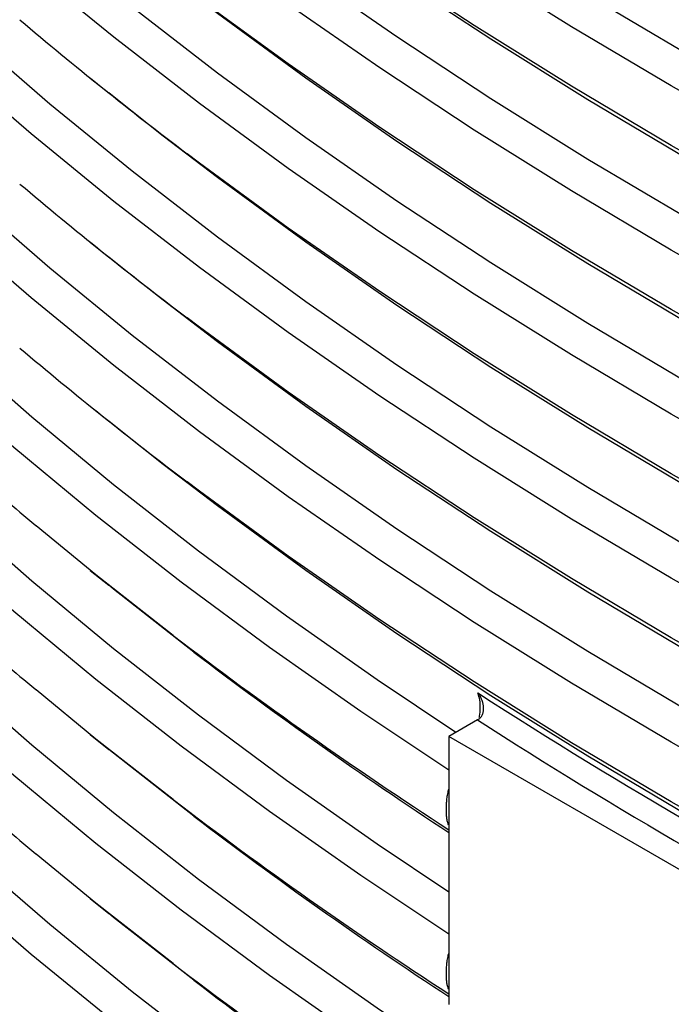
# Model space of a CAD drawing. Units: millimetres. Extents: x 0 to 420, y -6 to 302.
# Drawn here: x 264 to 269, y 86 to 93 of the extents above; entities that cross this region are included whole.
import ezdxf

# ---------------------------------------------------------------- set-up
doc = ezdxf.new("R2010")
doc.units = ezdxf.units.MM

msp = doc.modelspace()

# ---------------------------------------------------------------- linework, layer by layer
at = {"color": 7, "linetype": 'Continuous', "lineweight": 25}
for p, q in [((264.6381637, 92.9440555), (264.7664341, 92.8405467)), ((264.6381637, 91.8008983), (264.7664341, 91.6973895)), ((264.6381637, 90.6577412), (264.7664341, 90.5542324)), ((264.6381637, 89.514584), (264.7664341, 89.4110753)), ((267.3347031, 88.4723968), (267.1360426, 88.3577125)), ((264.6381637, 88.3714269), (264.7664341, 88.2679181)), ((270.1058911, 86.6432555), (267.1360426, 88.3577125)), ((267.1360426, 88.3577125), (267.1360426, 87.9396667)), ((267.1360426, 87.9396667), (267.1360426, 87.6326012)), ((267.1360426, 87.6326012), (267.1360426, 86.7965096)), ((264.6381637, 87.2282698), (264.7664341, 87.124761)), ((267.1360426, 86.7965096), (267.1360426, 86.489444))]:
    msp.add_line(p, q, dxfattribs=at)
at = {"color": 8, "linetype": 'Continuous', "lineweight": 25}
for p, q in [((267.134511, 87.9853673), (267.1360426, 87.9898852)), ((267.134511, 87.9853673), (267.1360426, 87.984416)), ((267.134511, 87.7397149), (267.1360426, 87.7386715)), ((267.134511, 86.8422102), (267.1360426, 86.846728)), ((267.134511, 86.8422102), (267.1360426, 86.8412588)), ((267.134511, 86.5965577), (267.1360426, 86.5955143))]:
    msp.add_line(p, q, dxfattribs=at)
at = {"color": 8, "linetype": 'Continuous', "lineweight": 25, "flags": 128}
for points in [[(267.1839323, 88.3853586), (266.6368829, 88.7510718), (266.0043325, 89.1951871), (265.3921876, 89.6487319), (264.80087, 90.1113938), (264.2307869, 90.582854), (263.6823309, 91.062788), (263.1558798, 91.5508652), (262.6517961, 92.0467494), (262.170427, 92.5500991), (261.712104, 93.0605676), (261.2771429, 93.5778034), (260.8658431, 94.1014502), (260.4784879, 94.6311473), (260.1153442, 95.16653), (259.776662, 95.7072295), (259.4626746, 96.2528735), (259.1735982, 96.8030861), (258.9096319, 97.3574884), (258.6709576, 97.9156985), (258.4577396, 98.477332), (258.3073349, 98.9233724)], [(267.1360426, 87.2735722), (266.6368829, 87.6079146), (266.0043325, 88.05203), (265.3921876, 88.5055748), (264.80087, 88.9682366), (264.2307869, 89.4396969), (263.6823309, 89.9196309), (263.1558798, 90.4077081), (262.6517961, 90.9035923), (262.170427, 91.406942), (261.712104, 91.9174105), (261.2771429, 92.4346462), (260.8658431, 92.958293), (260.4784879, 93.4879902), (260.1153442, 94.0233729), (259.776662, 94.5640724), (259.4626746, 95.1097164), (259.1735982, 95.6599289), (258.9096319, 96.2143312), (258.6709576, 96.7725413), (258.4577396, 97.3341749), (258.3066145, 97.7824772)], [(267.1360426, 86.1304151), (266.6368829, 86.4647575), (266.0043325, 86.9088728), (265.3921876, 87.3624176), (264.80087, 87.8250795), (264.2307869, 88.2965398), (263.6823309, 88.7764738), (263.1558798, 89.2645509), (262.6517961, 89.7604351), (262.170427, 90.2637848), (261.712104, 90.7742533), (261.2771429, 91.2914891), (260.8658431, 91.8151359), (260.4784879, 92.344833), (260.1153442, 92.8802157), (259.776662, 93.4209153), (259.4626746, 93.9665592), (259.1735982, 94.5167718), (258.9096319, 95.0711741), (258.6709576, 95.6293842), (258.4577396, 96.1910177), (258.3066145, 96.6393201)], [(267.1360426, 84.9872579), (266.7741705, 85.2282786), (266.1388685, 85.66925), (265.52378, 86.1196707), (264.9293264, 86.579232), (264.3559152, 87.0476191), (263.8039394, 87.5245108), (263.2737772, 88.0095804), (262.7657921, 88.5024953), (262.2803321, 89.0029178), (261.81773, 89.5105049), (261.3783029, 90.0249088), (260.9623518, 90.5457769), (260.5701618, 91.0727521), (260.2020018, 91.6054734), (259.858124, 92.1435757), (259.5387642, 92.6866901), (259.2441412, 93.2344445), (258.9744569, 93.7864633), (258.7298962, 94.3423684), (258.5106266, 94.9017787), (258.3167985, 95.4643109), (258.3130589, 95.4759765)], [(268.7969355, 92.382245), (268.1036595, 92.793082), (267.4292505, 93.2142547), (266.7741705, 93.6454746), (266.1388685, 94.0864459), (265.52378, 94.5368667), (265.14651, 94.8256042)], [(269.4000397, 92.0724651), (268.6854146, 92.474348), (267.9892576, 92.8868923), (267.3120459, 93.3098153), (266.6542436, 93.7428271), (266.0163015, 94.1856311), (265.3986568, 94.6379236), (265.3119847, 94.7033836)], [(267.1360426, 86.979601), (266.5222209, 87.3887017), (265.8868099, 87.8346106), (265.2718887, 88.2899924), (264.6778808, 88.7545334), (264.1051954, 89.2279136), (263.554227, 89.709807), (263.025355, 90.1998815), (262.518944, 90.6977996), (262.0353425, 91.2032183), (261.5748838, 91.7157895), (261.1378851, 92.2351601), (260.7246474, 92.7609723), (260.3354552, 93.292864), (259.9705768, 93.8304687)], [(267.1360426, 85.8364438), (266.5222209, 86.2455446), (265.8868099, 86.6914535), (265.2718887, 87.1468353), (264.6778808, 87.6113763), (264.1051954, 88.0847565), (263.554227, 88.5666498), (263.025355, 89.0567243), (262.518944, 89.5546424), (262.0353425, 90.0600611), (261.5748838, 90.5726323), (261.1378851, 91.0920029), (260.7246474, 91.6178152), (260.3354552, 92.1497068), (259.9705768, 92.6873115), (259.6302634, 93.230259), (259.3147494, 93.7781752)], [(268.7969355, 89.6808348), (268.1036595, 90.0916717), (267.4292505, 90.5128445), (266.7741705, 90.9440643), (266.1388685, 91.3850357), (265.52378, 91.8354564), (264.9293264, 92.2950177), (264.3559152, 92.7634048), (263.8039394, 93.2402965), (263.2737772, 93.725366)], [(269.4000397, 90.2012469), (268.6854146, 90.6031297), (267.9892576, 91.015674), (267.3120459, 91.438597), (266.6542436, 91.8716089), (266.0163015, 92.3144128), (265.3986568, 92.7667053), (264.8017329, 93.2281765), (264.2259387, 93.69851)], [(269.4000397, 92.4875611), (268.6854146, 92.889444), (267.9892576, 93.3019883), (267.3120459, 93.7249113)], [(268.7969355, 91.2390879), (268.1036595, 91.6499249), (267.4292505, 92.0710976), (266.7741705, 92.5023174), (266.1388685, 92.9432888), (265.52378, 93.3937095), (265.14651, 93.682447)], [(268.7969355, 91.967149), (268.1036595, 92.377986), (267.4292505, 92.7991587), (266.7741705, 93.2303785), (266.1388685, 93.6713499)], [(269.4000397, 83.342304), (268.6854146, 83.7441869), (267.9892576, 84.1567312), (267.3120459, 84.5796542), (266.6542436, 85.0126661), (266.0163015, 85.45547), (265.3986568, 85.9077625), (264.8017329, 86.3692337), (264.2259387, 86.8395672), (263.6716691, 87.3184408), (263.1393037, 87.8055261), (262.6292075, 88.3004895), (262.1417301, 88.8029916), (261.6772056, 89.3126881), (261.2359523, 89.8292297), (260.8182726, 90.3522623), (260.4244528, 90.8814276), (260.0547628, 91.4163627), (259.709456, 91.9567012), (259.388769, 92.5020726), (259.0929216, 93.0521033), (258.8221166, 93.6064162)], [(268.7969355, 88.5376776), (268.1036595, 88.9485146), (267.4292505, 89.3696873), (266.7741705, 89.8009071), (266.1388685, 90.2418785), (265.52378, 90.6922992), (264.9293264, 91.1518606), (264.3559152, 91.6202476), (263.8039394, 92.0971393), (263.2737772, 92.5822089), (262.7657921, 93.0751238), (262.2803321, 93.5755464)], [(269.4000397, 90.929308), (268.6854146, 91.3311908), (267.9892576, 91.7437351), (267.3120459, 92.1666581), (266.6542436, 92.59967), (266.0163015, 93.0424739), (265.3986568, 93.4947665), (265.3119847, 93.5602265)], [(269.4000397, 89.0580897), (268.6854146, 89.4599726), (267.9892576, 89.8725169), (267.3120459, 90.2954399), (266.6542436, 90.7284517), (266.0163015, 91.1712557), (265.3986568, 91.6235482), (264.8017329, 92.0850194), (264.2259387, 92.5553529), (263.6716691, 93.0342264), (263.1393037, 93.5213118)], [(268.7969355, 93.1103062), (268.1036595, 93.5211431)], [(268.7969355, 90.8239919), (268.1036595, 91.2348289), (267.4292505, 91.6560016), (266.7741705, 92.0872214), (266.1388685, 92.5281928), (265.52378, 92.9786135), (264.9293264, 93.4381749)], [(269.4000397, 91.344404), (268.6854146, 91.7462869), (267.9892576, 92.1588312), (267.3120459, 92.5817542), (266.6542436, 93.014766), (266.0163015, 93.4575699)], [(267.1360426, 88.1227581), (266.5222209, 88.5318589), (265.8868099, 88.9777678), (265.2718887, 89.4331496), (264.6778808, 89.8976906), (264.1051954, 90.3710708), (263.554227, 90.8529641), (263.025355, 91.3430386), (262.518944, 91.8409567), (262.0353425, 92.3463754), (261.5748838, 92.8589466), (261.1378851, 93.3783172)], [(269.4000397, 87.9149326), (268.6854146, 88.3168155), (267.9892576, 88.7293598), (267.3120459, 89.1522828), (266.6542436, 89.5852946), (266.0163015, 90.0280985), (265.3986568, 90.4803911), (264.8017329, 90.9418622), (264.2259387, 91.4121958), (263.6716691, 91.8910693), (263.1393037, 92.3781547), (262.6292075, 92.873118), (262.1417301, 93.3756202)], [(268.7969355, 90.0959308), (268.1036595, 90.5067677), (267.4292505, 90.9279405), (266.7741705, 91.3591603), (266.1388685, 91.8001317), (265.52378, 92.2505524), (265.14651, 92.5392899)], [(269.4000397, 89.7861508), (268.6854146, 90.1880337), (267.9892576, 90.600578), (267.3120459, 91.023501), (266.6542436, 91.4565129), (266.0163015, 91.8993168), (265.3986568, 92.3516093), (265.3119847, 92.4170693)], [(268.7969355, 88.9527736), (268.1036595, 89.3636106), (267.4292505, 89.7847833), (266.7741705, 90.2160032), (266.1388685, 90.6569745), (265.52378, 91.1073952), (265.14651, 91.3961328)], [(269.4000397, 88.6429937), (268.6854146, 89.0448766), (267.9892576, 89.4574209), (267.3120459, 89.8803439), (266.6542436, 90.3133557), (266.0163015, 90.7561596), (265.3986568, 91.2084522), (265.3119847, 91.2739122)], [(268.7969355, 87.8096165), (268.1036595, 88.2204535), (267.4292505, 88.6416262), (266.7741705, 89.072846), (266.1388685, 89.5138174), (265.52378, 89.9642381), (265.14651, 90.2529756)], [(269.4000397, 87.4998366), (268.6854146, 87.9017194), (267.9892576, 88.3142637), (267.3120459, 88.7371867), (266.6542436, 89.1701986), (266.0163015, 89.6130025), (265.3986568, 90.0652951), (265.3119847, 90.1307551)]]:
    msp.add_lwpolyline(points, dxfattribs=at)
at = {"color": 7, "linetype": 'Continuous', "lineweight": 25, "flags": 128}
for points in [[(265.14651, 92.5392899), (264.9293264, 92.7101137), (264.7664341, 92.8405467)], [(265.14651, 91.3961328), (264.9293264, 91.5669566), (264.7664341, 91.6973895)], [(265.14651, 90.2529756), (264.9293264, 90.4237995), (264.7664341, 90.5542324)], [(265.2151951, 89.0613046), (264.6778808, 89.4825946), (264.2605491, 89.8249211)], [(265.3603738, 88.9449259), (264.80087, 89.3833326), (264.7664341, 89.4110753)], [(265.2151951, 87.9181474), (264.6778808, 88.3394374), (264.2605491, 88.681764)], [(265.3603738, 87.8017688), (264.80087, 88.2401755), (264.7664341, 88.2679181)], [(265.2151951, 86.7749903), (264.6778808, 87.1962803), (264.2605491, 87.5386068)], [(265.3600418, 86.6588651), (264.80087, 87.0970184), (264.7664341, 87.124761)]]:
    msp.add_lwpolyline(points, dxfattribs=at)
at = {"color": 7, "linetype": 'Continuous', "lineweight": 25}
for centre, radius, start, end in [((281.9822063, 114.4280801), 27.6112456, 229.76593302, 232.86123036), ((281.9822063, 113.2849229), 27.6112456, 229.76593302, 232.86123036), ((281.9822063, 112.1417658), 27.6112456, 229.76593302, 232.86123036), ((286.7173954, 118.6457448), 35.7022955, 237.12598708, 242.87938945), ((286.6938714, 118.5776219), 35.7924849, 237.25695134, 242.7484252)]:
    msp.add_arc(centre, radius, start, end, dxfattribs=at)
at = {"color": 8, "linetype": 'Continuous', "lineweight": 25}
for centre, radius, start, end in [((283.7718408, 113.353897), 30.5692516, 232.62448394, 237.029963), ((283.7805844, 113.0980937), 30.3756427, 232.66934939, 236.77304254), ((283.7718408, 112.2107398), 30.5692516, 232.62448394, 237.029963), ((283.7805844, 111.9549365), 30.3756427, 232.66934939, 236.77304254), ((283.7718408, 111.0675827), 30.5692516, 232.62448394, 237.029963), ((283.7804474, 110.8115803), 30.3754011, 232.66853935, 236.77305283)]:
    msp.add_arc(centre, radius, start, end, dxfattribs=at)
at = {"color": 7, "linetype": 'Continuous', "lineweight": 25}
for points, knots in [([(257.4457624, 103.094804), (257.4441532, 103.0626902), (257.4377595, 102.9350989), (257.4330493, 102.7119318), (257.4316812, 102.4253721), (257.4370698, 102.1388296), (257.4486573, 101.8523594), (257.4665908, 101.5660044), (257.4908277, 101.2798097), (257.5213754, 100.9938193), (257.558227, 100.7080778), (257.6013786, 100.4226295), (257.6508247, 100.1375193), (257.7065591, 99.8527919), (257.7685749, 99.5684925), (257.8368642, 99.2846665), (257.9114184, 99.0013593), (257.992228, 98.7186168), (258.0792823, 98.4364853), (258.1725699, 98.1550112), (258.2720781, 97.874241), (258.3777931, 97.5942218), (258.4897002, 97.3150006), (258.6077833, 97.0366248), (258.7320252, 96.7591418), (258.8624074, 96.4825994), (258.9989102, 96.2070452), (259.1415128, 95.932527), (259.2901927, 95.6590925), (259.4449267, 95.3867896), (259.6056897, 95.1156657), (259.7724558, 94.8457686), (259.9451976, 94.5771456), (260.1238866, 94.3098439), (260.3084928, 94.0439104), (260.4989851, 93.7793919), (260.6953314, 93.5163346), (260.8974981, 93.2547848), (261.1054506, 92.994788), (261.319153, 92.7363895), (261.5385686, 92.4796344), (261.7636594, 92.224567), (261.9943863, 91.9712314), (262.2307094, 91.7196711), (262.4725872, 91.4699293), (262.7199788, 91.2220489), (262.9728373, 90.9760705), (263.2311334, 90.7320418), (263.4947674, 90.4899814), (263.763898, 90.2500146), (264.0181286, 90.0289013), (264.1850592, 89.8887884), (264.2584962, 89.8271491)], [0, 0, 0, 0, 0.006810776, 0.02705992, 0.047307975, 0.067555619, 0.087803346, 0.108051798, 0.128301651, 0.148553566, 0.168808186, 0.18906613, 0.209327988, 0.229594315, 0.249865632, 0.270142415, 0.290425098, 0.310714068, 0.331009664, 0.351312175, 0.371621842, 0.391938856, 0.412263358, 0.432595445, 0.452935164, 0.473282522, 0.493637483, 0.513999973, 0.534369883, 0.554747072, 0.575131369, 0.595522579, 0.615920482, 0.636324842, 0.656735404, 0.677151903, 0.697574061, 0.718001596, 0.738434219, 0.758871639, 0.779313565, 0.799759708, 0.820209781, 0.840663504, 0.861120601, 0.881580806, 0.902043857, 0.922509506, 0.942977511, 0.963447641, 0.983919676, 1, 1, 1, 1]), ([(257.4457238, 101.9508377), (257.4441286, 101.9189936), (257.4377503, 101.791672), (257.4330506, 101.5687747), (257.4316809, 101.282215), (257.4370699, 100.9956724), (257.4486573, 100.7092023), (257.4665908, 100.4228473), (257.4908277, 100.1366525), (257.5213754, 99.8506622), (257.558227, 99.5649206), (257.6013786, 99.2794724), (257.6508247, 98.9943622), (257.7065591, 98.7096348), (257.7685749, 98.4253354), (257.8368642, 98.1415093), (257.9114184, 97.8582021), (257.992228, 97.5754597), (258.0792823, 97.2933282), (258.1725699, 97.011854), (258.2720781, 96.7310839), (258.3777931, 96.4510646), (258.4897002, 96.1718434), (258.6077833, 95.8934676), (258.7320252, 95.6159847), (258.8624074, 95.3394423), (258.9989102, 95.0638881), (259.1415128, 94.7893699), (259.2901927, 94.5159354), (259.4449267, 94.2436324), (259.6056897, 93.9725086), (259.7724558, 93.7026115), (259.9451976, 93.4339885), (260.1238866, 93.1666867), (260.3084928, 92.9007533), (260.4989851, 92.6362347), (260.6953314, 92.3731775), (260.8974981, 92.1116276), (261.1054506, 91.8516308), (261.319153, 91.5932324), (261.5385686, 91.3364772), (261.7636594, 91.0814098), (261.9943863, 90.8280742), (262.2307094, 90.576514), (262.4725872, 90.3267721), (262.7199788, 90.0788918), (262.9728373, 89.8329134), (263.2311334, 89.5888847), (263.4947674, 89.3468243), (263.763898, 89.1068574), (264.0181286, 88.8857442), (264.1850592, 88.7456313), (264.2584962, 88.683992)], [0, 0, 0, 0, 0.006753963, 0.027004265, 0.047253478, 0.067502281, 0.087751165, 0.108000776, 0.128251787, 0.148504861, 0.168760639, 0.189019742, 0.209282759, 0.229550246, 0.249822722, 0.270100665, 0.290384508, 0.310674639, 0.330971396, 0.351275068, 0.371585897, 0.391904073, 0.412229738, 0.432562987, 0.45290387, 0.473252392, 0.493608517, 0.513972172, 0.534343248, 0.554721602, 0.575107066, 0.595499442, 0.615898512, 0.636304038, 0.656715768, 0.677133435, 0.697556762, 0.717985465, 0.738419257, 0.758857846, 0.779300941, 0.799748254, 0.820199497, 0.84065439, 0.861112657, 0.881574032, 0.902038254, 0.922505073, 0.942974249, 0.96344555, 0.983918756, 1, 1, 1, 1]), ([(257.4457238, 100.8076805), (257.4441286, 100.7758365), (257.4377503, 100.6485149), (257.4330506, 100.4256175), (257.4316809, 100.1390579), (257.4370699, 99.8525153), (257.4486573, 99.5660452), (257.4665908, 99.2796902), (257.4908277, 98.9934954), (257.5213754, 98.707505), (257.558227, 98.4217635), (257.6013786, 98.1363153), (257.6508247, 97.851205), (257.7065591, 97.5664777), (257.7685749, 97.2821783), (257.8368642, 96.9983522), (257.9114184, 96.715045), (257.992228, 96.4323026), (258.0792823, 96.1501711), (258.1725699, 95.8686969), (258.2720781, 95.5879267), (258.3777931, 95.3079075), (258.4897002, 95.0286863), (258.6077833, 94.7503105), (258.7320252, 94.4728276), (258.8624074, 94.1962852), (258.9989102, 93.920731), (259.1415128, 93.6462127), (259.2901927, 93.3727783), (259.4449267, 93.1004753), (259.6056897, 92.8293515), (259.7724558, 92.5594544), (259.9451976, 92.2908313), (260.1238866, 92.0235296), (260.3084928, 91.7575961), (260.4989851, 91.4930776), (260.6953314, 91.2300204), (260.8974981, 90.9684705), (261.1054506, 90.7084737), (261.319153, 90.4500753), (261.5385686, 90.1933201), (261.7636594, 89.9382527), (261.9943863, 89.6849171), (262.2307094, 89.4333569), (262.4725872, 89.183615), (262.7199788, 88.9357346), (262.9728373, 88.6897562), (263.2311334, 88.4457276), (263.4947674, 88.2036671), (263.763898, 87.9637003), (264.0181286, 87.742587), (264.1850592, 87.6024741), (264.2584962, 87.5408348)], [0, 0, 0, 0, 0.006753963, 0.027004265, 0.047253478, 0.067502281, 0.087751165, 0.108000776, 0.128251787, 0.148504861, 0.168760639, 0.189019742, 0.209282759, 0.229550246, 0.249822722, 0.270100665, 0.290384508, 0.310674639, 0.330971396, 0.351275068, 0.371585897, 0.391904073, 0.412229738, 0.432562987, 0.45290387, 0.473252392, 0.493608517, 0.513972172, 0.534343248, 0.554721602, 0.575107066, 0.595499442, 0.615898512, 0.636304038, 0.656715768, 0.677133435, 0.697556762, 0.717985465, 0.738419257, 0.758857846, 0.779300941, 0.799748254, 0.820199497, 0.84065439, 0.861112657, 0.881574032, 0.902038254, 0.922505073, 0.942974249, 0.96344555, 0.983918756, 1, 1, 1, 1]), ([(267.350857, 88.4838748), (267.3566208, 88.4887591), (267.3613447, 88.4945996), (267.3671548, 88.5045833), (267.3688691, 88.5081195), (267.3717985, 88.5153625), (267.3730304, 88.5190962), (267.3750722, 88.526769), (267.3758843, 88.5307324), (267.3770868, 88.5386988), (267.3774817, 88.5427075), (267.3781105, 88.5548023), (267.3777908, 88.5629835), (267.3748383, 88.587604), (267.3703834, 88.6034055), (267.3604886, 88.6262431), (267.356713, 88.6335364), (267.3503693, 88.644026), (267.3481407, 88.647447), (267.3434531, 88.6541374), (267.3409699, 88.6574368), (267.3384187, 88.6605957)], [0, 0, 0, 0, 0.125, 0.125, 0.1875, 0.1875, 0.25, 0.25, 0.3125, 0.3125, 0.375, 0.375, 0.5, 0.5, 0.75, 0.75, 0.875, 0.875, 0.9375, 0.9375, 1, 1, 1, 1]), ([(267.134511, 87.7397149), (267.1311035, 87.7475016), (267.1284923, 87.7554304), (267.1243759, 87.7718796), (267.1228705, 87.7804202), (267.1206343, 87.7982607), (267.1199077, 87.8074948), (267.11897, 87.8267373), (267.1187578, 87.8367465), (267.1187551, 87.8576033), (267.1189643, 87.868451), (267.1199101, 87.8909465), (267.1206512, 87.902568), (267.122887, 87.9259736), (267.1243842, 87.937816), (267.1284913, 87.9615866), (267.1310986, 87.973516), (267.134511, 87.9853673)], [0, 0, 0, 0, 0.125, 0.125, 0.25, 0.25, 0.375, 0.375, 0.5, 0.5, 0.625, 0.625, 0.75, 0.75, 0.875, 0.875, 1, 1, 1, 1]), ([(267.134511, 86.5965577), (267.1311035, 86.6043445), (267.1284923, 86.6122733), (267.1243759, 86.6287225), (267.1228705, 86.637263), (267.1206343, 86.6551036), (267.1199077, 86.6643376), (267.11897, 86.6835801), (267.1187578, 86.6935894), (267.1187551, 86.7144461), (267.1189643, 86.7252939), (267.1199101, 86.7477894), (267.1206512, 86.7594108), (267.122887, 86.7828165), (267.1243842, 86.7946589), (267.1284913, 86.8184295), (267.1310986, 86.8303589), (267.134511, 86.8422102)], [0, 0, 0, 0, 0.125, 0.125, 0.25, 0.25, 0.375, 0.375, 0.5, 0.5, 0.625, 0.625, 0.75, 0.75, 0.875, 0.875, 1, 1, 1, 1])]:
    msp.add_open_spline(points, degree=3, knots=knots, dxfattribs=at)
at = {"color": 8, "linetype": 'Continuous', "lineweight": 25}
msp.add_open_spline([(267.3480268, 88.4890614), (267.3486797, 88.4920277), (267.3538241, 88.5153991), (267.3556684, 88.5571003), (267.3530893, 88.6129338), (267.3433602, 88.6445419), (267.3384187, 88.6605957)], degree=3, knots=[0, 0, 0, 0, 0.04517984, 0.355966474, 0.672894593, 1, 1, 1, 1], dxfattribs=at)
at = {"color": 7, "linetype": 'Continuous', "lineweight": 25}
msp.add_open_spline([(267.3347031, 88.4723968), (267.3401595, 88.4755466), (267.3455441, 88.4793726), (267.350857, 88.4838748)], degree=3, dxfattribs=at)

doc.saveas('drawing.dxf')
